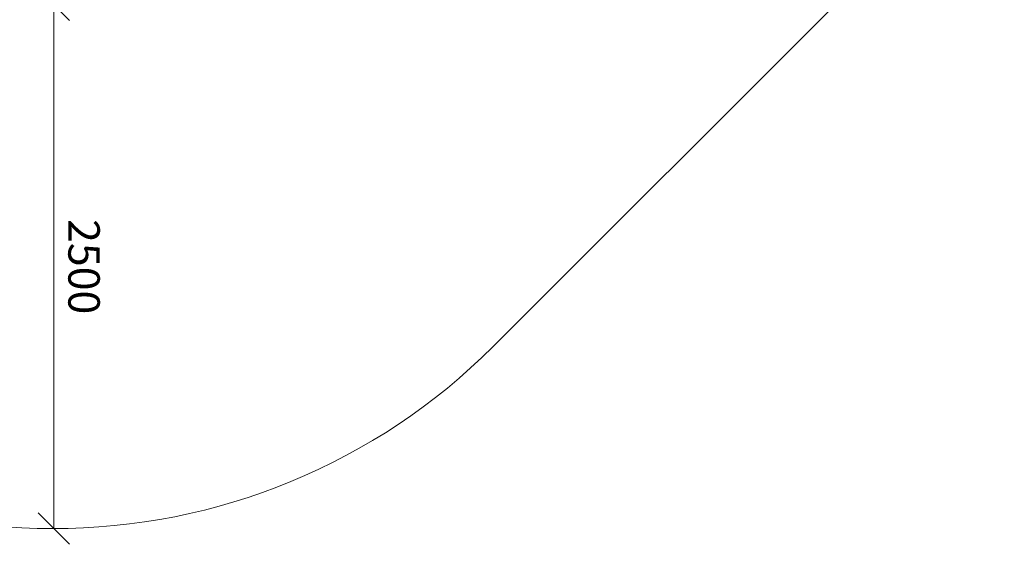
# Model space of a CAD drawing. Units: millimetres. Extents: x -1897 to 578302, y -2653 to 596964.
# Drawn here: x 4980 to 9679, y -2653 to -149 of the extents above; entities that cross this region are included whole.
import ezdxf

# ---------------------------------------------------------------- set-up
doc = ezdxf.new("R2010")
doc.units = ezdxf.units.MM
doc.layers.get('0').update_dxf_attribs({"color": 1, "lineweight": 0})
doc.layers.get('Defpoints').update_dxf_attribs({"lineweight": 0})
doc.layers.add('Подписи', color=7, linetype='Continuous', lineweight=15)
doc.styles.add('GOST-2.304_Type-B_italic', font='GOST Common Italic.ttf')
doc.dimstyles.new('Мой размер', dxfattribs={"dimtxt": 150, "dimasz": 150, "dimexe": 0, "dimexo": 0.625, "dimgap": 50, "dimtad": 1, "dimtxsty": 'GOST-2.304_Type-B_italic', "dimblk": 'OBLIQUE', "dimcen": 2.5, "dimclrt": 256, "dimadec": 0, "dimazin": 0, "dimtfac": 1, "dimtmove": 0, "dimatfit": 3, "dimfxl": 1, "dimlwd": -1, "dimlwe": -1, "dimarcsym": 0})

# ---------------------------------------------------------------- blocks, each defined once
blk = doc.blocks.new('_Oblique')
at = {"color": 0, "linetype": 'ByBlock', "lineweight": -2}
blk.add_line((-0.5, -0.5), (0.5, 0.5), dxfattribs=at)
blk = doc.blocks.new('*D5')
at = {"layer": 'Defpoints', "color": 0, "ltscale": 600, "transparency": 16777216}
for p in [(5142.7, -77.6), (5142.7, -2577.6), (5142.7, -2577.6)]:
    blk.add_point(p, dxfattribs=at)
at = {"layer": 'Подписи', "color": 0, "ltscale": 600, "transparency": 16777216}
for p, q in [((5142, -77.6), (5142.7, -77.6)), ((5142.7, -77.6), (5142.7, -2577.6)), ((5142, -2577.6), (5142.7, -2577.6))]:
    blk.add_line(p, q, dxfattribs=at)
at = {"layer": 'Подписи', "color": 0, "ltscale": 600, "transparency": 16777216, "xscale": 150, "yscale": 150, "zscale": 150}
for p, rotation in [((5142.7, -77.6), 90.00009815283043), ((5142.7, -2577.6), 270.0000981528304)]:
    blk.add_blockref('_Oblique', p, dxfattribs=dict(at, rotation=rotation))
at = {"layer": 'Подписи', "ltscale": 600, "transparency": 16777216, "insert": (5267.7, -1327.6), "char_height": 150, "width": 699.568, "attachment_point": 5, "rotation": 270.0001, "style": 'GOST-2.304_Type-B_italic'}
blk.add_mtext('2500', dxfattribs=at)

msp = doc.modelspace()

# ---------------------------------------------------------------- linework, layer by layer
at = {"layer": 'Подписи', "ltscale": 600}
msp.add_line((7239.057, -1709.268), (11239.058, 2290.737), dxfattribs=at)
msp.add_arc((5142.656, 387.134), 2964.759, 224.799294, 314.999988, dxfattribs=at)

# ---------------------------------------------------------------- dimensions: what is measured, and where the dimension line sits
dim = msp.add_aligned_dim(p1=(5142.657, -77.617), p2=(5142.661, -2577.625), distance=0, text='2500', dimstyle='Мой размер', dxfattribs=at)
dim.commit()
dim.dimension.update_dxf_attribs({"geometry": '*D5', "text_midpoint": (5267.659, -1327.621)})

doc.saveas('drawing.dxf')
